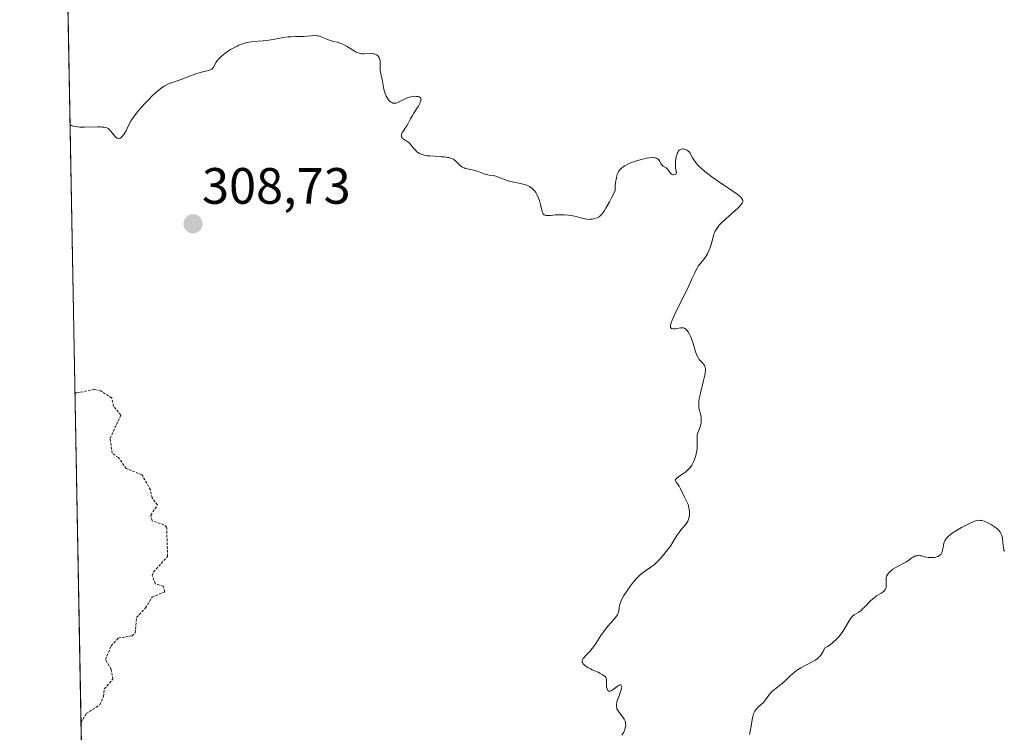
# Model space of a CAD drawing. Units: metres. Extents: x 629022 to 632507, y 4669471 to 4671848.
# Drawn here: x 629022 to 629216, y 4671125 to 4671265 of the extents above; entities that cross this region are included whole.
import ezdxf
from ezdxf.enums import TextEntityAlignment as Align

# ---------------------------------------------------------------- set-up
doc = ezdxf.new("R2010")
doc.units = ezdxf.units.M
doc.header["$MEASUREMENT"] = 0
doc.linetypes.add('TRAZOS', pattern=[0.75, 0.5, -0.25])
for name, color, linetype, lineweight in [('Carátula', 7, 'Continuous', 5), ('Comarca CxS', 133, 'Continuous', 0), ('Comunidad Autónoma CxS', 142, 'Continuous', 0), ('Curva de nivel auxiliar', 36, 'TRAZOS', 0), ('Curva de nivel normal', 36, 'Continuous', 0), ('Espacio natural protegido CxS', 2, 'Continuous', 0), ('Municipio CxS', 142, 'Continuous', 0), ('Pastizal CxS', 92, 'Continuous', 0), ('Provincia CxS', 1, 'Continuous', 0), ('Punto de cota en terreno', 7, 'Continuous', 0), ('Rótulo de punto de cota en terreno', 19, 'Continuous', 0)]:
    doc.layers.add(name, color=color, linetype=linetype, lineweight=lineweight)
doc.styles.add('Arial', font='txt', dxfattribs={"height": 0.2})

# ---------------------------------------------------------------- blocks, each defined once
blk = doc.blocks.new('*U151')
at = {"layer": 'Pastizal CxS', "color": 92, "linetype": 'Continuous', "lineweight": 0}
blk.add_polyline3d([(629221.9, 4671067.6, 306.05), (629210.5, 4671066.11, 306.68), (629204.11, 4671034.86, 306.58), (629196.12, 4671020.74, 306.11), (629178.53, 4671010.88, 305.98), (629154.99, 4671013.61, 305.45), (629139.6, 4671021.58, 305.35), (629129.83, 4671034.1, 305.72), (629127.63, 4671049.93, 305.1), (629119.67, 4671067.57, 307.19), (629106.11, 4671073.46, 307.42), (629087.78, 4671071.3, 305.51), (629069.39, 4671073.61, 305.93), (629051.04, 4671070.72, 305.64), (629035.4, 4671080.16, 306.85), (629031.9, 4671271.18, 310.8)], dxfattribs=at)
blk = doc.blocks.new('*U164')
at = {"layer": 'Curva de nivel normal', "color": 36, "linetype": 'Continuous', "lineweight": 0}
for points in [[(629032.39, 4671244.2, 310), (629032.51, 4671244.12, 310), (629032.79, 4671243.98, 310), (629033.12, 4671243.88, 310), (629033.36, 4671243.82, 310), (629033.88, 4671243.74, 310), (629034.31, 4671243.71, 310), (629035.22, 4671243.68, 310), (629037.8, 4671243.76, 310), (629038.29, 4671243.75, 310), (629038.58, 4671243.73, 310), (629039.05, 4671243.68, 310), (629039.25, 4671243.64, 310), (629039.57, 4671243.54, 310), (629039.83, 4671243.41, 310), (629039.97, 4671243.3, 310), (629040.22, 4671243.06, 310), (629040.62, 4671242.59, 310), (629041.13, 4671241.96, 310), (629041.38, 4671241.72, 310), (629041.6, 4671241.56, 310), (629041.71, 4671241.51, 310), (629041.87, 4671241.47, 310), (629042.03, 4671241.47, 310), (629042.28, 4671241.56, 310), (629042.49, 4671241.71, 310), (629042.62, 4671241.84, 310), (629042.88, 4671242.17, 310), (629043.14, 4671242.56, 310), (629043.3, 4671242.85, 310), (629043.61, 4671243.47, 310), (629044.06, 4671244.43, 310), (629044.38, 4671245, 310), (629044.84, 4671245.69, 310), (629045.13, 4671246.09, 310), (629045.87, 4671247.01, 310), (629047.05, 4671248.35, 310), (629047.68, 4671249.02, 310), (629048.61, 4671249.96, 310), (629049.05, 4671250.37, 310), (629049.46, 4671250.73, 310), (629050.19, 4671251.31, 310), (629050.83, 4671251.74, 310), (629051.2, 4671251.96, 310), (629051.84, 4671252.26, 310), (629052.45, 4671252.49, 310), (629053.37, 4671252.78, 310), (629053.99, 4671253, 310), (629057.07, 4671254.15, 310), (629057.92, 4671254.43, 310), (629058.94, 4671254.7, 310), (629059.6, 4671254.85, 310), (629059.87, 4671254.93, 310), (629060.08, 4671255.03, 310), (629060.18, 4671255.09, 310), (629060.3, 4671255.2, 310), (629060.51, 4671255.46, 310), (629061.06, 4671256.48, 310), (629061.18, 4671256.66, 310), (629061.48, 4671257.02, 310), (629061.83, 4671257.39, 310), (629062.11, 4671257.63, 310), (629062.73, 4671258.14, 310), (629063.47, 4671258.66, 310), (629063.87, 4671258.92, 310), (629064.49, 4671259.29, 310), (629065.14, 4671259.62, 310), (629065.46, 4671259.77, 310), (629065.79, 4671259.9, 310), (629066.44, 4671260.13, 310), (629067.07, 4671260.3, 310), (629067.48, 4671260.39, 310), (629068.25, 4671260.5, 310), (629070.23, 4671260.62, 310), (629070.94, 4671260.7, 310), (629072.23, 4671260.92, 310), (629074.19, 4671261.26, 310), (629075.18, 4671261.4, 310), (629075.66, 4671261.44, 310), (629076.58, 4671261.49, 310), (629078.19, 4671261.52, 310), (629078.86, 4671261.54, 310), (629080.4, 4671261.67, 310), (629080.83, 4671261.65, 310), (629081.06, 4671261.61, 310), (629081.29, 4671261.55, 310), (629081.76, 4671261.38, 310), (629082.76, 4671260.94, 310), (629083.28, 4671260.74, 310), (629084.05, 4671260.53, 310), (629084.76, 4671260.36, 310), (629085.13, 4671260.25, 310), (629085.7, 4671260.04, 310), (629085.99, 4671259.9, 310), (629086.6, 4671259.57, 310), (629087.77, 4671258.85, 310), (629088.29, 4671258.55, 310), (629088.52, 4671258.43, 310), (629088.94, 4671258.26, 310), (629089.33, 4671258.15, 310), (629089.58, 4671258.11, 310), (629090.08, 4671258.09, 310), (629091.38, 4671258.14, 310), (629091.8, 4671258.11, 310), (629092, 4671258.08, 310), (629092.32, 4671257.98, 310), (629092.46, 4671257.91, 310), (629092.66, 4671257.77, 310), (629092.83, 4671257.61, 310), (629092.9, 4671257.51, 310), (629093.03, 4671257.3, 310), (629093.08, 4671257.18, 310), (629093.14, 4671256.98, 310), (629093.18, 4671256.76, 310), (629093.22, 4671256.28, 310), (629093.22, 4671254.79, 310), (629093.24, 4671254.58, 310), (629093.3, 4671254.2, 310), (629093.49, 4671253.48, 310), (629093.58, 4671253.06, 310), (629093.86, 4671251.46, 310), (629093.99, 4671250.88, 310), (629094.17, 4671250.32, 310), (629094.4, 4671249.81, 310), (629094.67, 4671249.36, 310), (629094.86, 4671249.09, 310), (629095.12, 4671248.8, 310), (629095.25, 4671248.68, 310), (629095.39, 4671248.58, 310), (629095.49, 4671248.52, 310), (629095.68, 4671248.43, 310), (629095.78, 4671248.41, 310), (629095.99, 4671248.39, 310), (629096.2, 4671248.4, 310), (629096.35, 4671248.43, 310), (629096.68, 4671248.54, 310), (629097.31, 4671248.84, 310), (629098.23, 4671249.3, 310), (629098.67, 4671249.5, 310), (629098.88, 4671249.57, 310), (629099.28, 4671249.68, 310), (629099.66, 4671249.74, 310), (629099.89, 4671249.75, 310), (629100.31, 4671249.74, 310), (629100.68, 4671249.69, 310), (629100.84, 4671249.65, 310), (629101.04, 4671249.54, 310), (629101.13, 4671249.44, 310), (629101.2, 4671249.29, 310), (629101.21, 4671249.17, 310), (629101.17, 4671248.9, 310), (629101.07, 4671248.58, 310), (629100.96, 4671248.34, 310), (629100.7, 4671247.85, 310), (629100.33, 4671247.27, 310), (629099.78, 4671246.45, 310), (629099.52, 4671246.01, 310), (629099.15, 4671245.32, 310), (629098.68, 4671244.4, 310), (629098.44, 4671243.98, 310), (629098.07, 4671243.43, 310), (629097.63, 4671242.81, 310), (629097.48, 4671242.54, 310), (629097.39, 4671242.27, 310), (629097.37, 4671242.16, 310), (629097.37, 4671241.94, 310), (629097.41, 4671241.79, 310), (629097.52, 4671241.58, 310), (629097.6, 4671241.49, 310), (629097.7, 4671241.41, 310), (629097.94, 4671241.25, 310), (629098.51, 4671240.91, 310), (629098.8, 4671240.68, 310), (629098.95, 4671240.55, 310), (629099.22, 4671240.23, 310), (629099.79, 4671239.51, 310), (629100.1, 4671239.16, 310), (629100.42, 4671238.87, 310), (629100.6, 4671238.74, 310), (629100.89, 4671238.56, 310), (629101.23, 4671238.41, 310), (629101.42, 4671238.34, 310), (629101.85, 4671238.21, 310), (629102.09, 4671238.16, 310), (629102.48, 4671238.1, 310), (629102.91, 4671238.05, 310), (629103.87, 4671237.98, 310), (629105.21, 4671237.91, 310), (629105.84, 4671237.85, 310), (629106.42, 4671237.77, 310), (629106.68, 4671237.72, 310), (629107.02, 4671237.63, 310), (629107.23, 4671237.56, 310), (629107.58, 4671237.39, 310), (629107.72, 4671237.3, 310), (629107.98, 4671237.11, 310), (629108.19, 4671236.91, 310), (629108.54, 4671236.52, 310), (629108.86, 4671236.18, 310), (629109.03, 4671236.04, 310), (629109.33, 4671235.85, 310), (629109.68, 4671235.69, 310), (629109.89, 4671235.62, 310), (629110.64, 4671235.44, 310), (629111.76, 4671235.2, 310), (629112.29, 4671235.07, 310), (629112.97, 4671234.83, 310), (629113.73, 4671234.51, 310), (629114.07, 4671234.4, 310), (629114.58, 4671234.31, 310), (629115.38, 4671234.2, 310), (629115.87, 4671234.08, 310), (629116.75, 4671233.77, 310), (629118.09, 4671233.26, 310), (629118.78, 4671233.04, 310), (629119.11, 4671232.95, 310), (629119.76, 4671232.82, 310), (629120.97, 4671232.6, 310), (629121.53, 4671232.46, 310), (629121.99, 4671232.3, 310), (629122.21, 4671232.2, 310), (629122.52, 4671232.03, 310), (629122.95, 4671231.72, 310), (629123.35, 4671231.34, 310), (629123.53, 4671231.12, 310), (629123.7, 4671230.87, 310), (629124.01, 4671230.34, 310), (629124.27, 4671229.75, 310), (629124.42, 4671229.34, 310), (629124.65, 4671228.53, 310), (629124.88, 4671227.41, 310), (629125.02, 4671226.96, 310), (629125.15, 4671226.72, 310), (629125.24, 4671226.62, 310), (629125.38, 4671226.51, 310), (629125.57, 4671226.43, 310), (629125.71, 4671226.4, 310), (629126.03, 4671226.37, 310), (629126.6, 4671226.4, 310), (629127.52, 4671226.48, 310), (629128.04, 4671226.51, 310), (629128.44, 4671226.52, 310), (629129.28, 4671226.49, 310), (629130.13, 4671226.41, 310), (629130.67, 4671226.34, 310), (629131.63, 4671226.16, 310), (629132.47, 4671225.94, 310), (629133.33, 4671225.69, 310), (629133.74, 4671225.62, 310), (629133.95, 4671225.61, 310), (629134.39, 4671225.62, 310), (629134.84, 4671225.68, 310), (629135.15, 4671225.75, 310), (629135.74, 4671225.94, 310), (629135.99, 4671226.05, 310), (629136.13, 4671226.13, 310), (629136.34, 4671226.3, 310), (629136.58, 4671226.55, 310), (629136.71, 4671226.71, 310), (629137.18, 4671227.37, 310), (629137.47, 4671227.83, 310), (629138.15, 4671229.04, 310), (629138.56, 4671229.81, 310), (629139.27, 4671231.2, 310), (629139.32, 4671232.22, 310), (629139.37, 4671232.81, 310), (629139.42, 4671233.16, 310), (629139.52, 4671233.77, 310), (629139.62, 4671234.17, 310), (629139.69, 4671234.4, 310), (629139.86, 4671234.8, 310), (629139.95, 4671234.97, 310), (629140.15, 4671235.27, 310), (629140.37, 4671235.51, 310), (629140.53, 4671235.66, 310), (629140.88, 4671235.92, 310), (629141.21, 4671236.12, 310), (629141.93, 4671236.49, 310), (629142.72, 4671236.83, 310), (629143.27, 4671237.03, 310), (629144.39, 4671237.36, 310), (629145.46, 4671237.6, 310), (629145.96, 4671237.67, 310), (629146.64, 4671237.72, 310), (629147.02, 4671237.7, 310), (629147.19, 4671237.67, 310), (629147.42, 4671237.61, 310), (629147.6, 4671237.52, 310), (629147.7, 4671237.45, 310), (629147.87, 4671237.28, 310), (629148.05, 4671236.98, 310), (629148.25, 4671236.58, 310), (629148.36, 4671236.4, 310), (629148.47, 4671236.28, 310), (629148.71, 4671236.07, 310), (629149.27, 4671235.72, 310), (629149.52, 4671235.52, 310), (629149.63, 4671235.41, 310), (629149.82, 4671235.15, 310), (629150.16, 4671234.66, 310), (629150.35, 4671234.48, 310), (629150.58, 4671234.38, 310), (629150.74, 4671234.36, 310), (629150.95, 4671234.39, 310), (629151.16, 4671234.51, 310), (629151.26, 4671234.65, 310), (629151.29, 4671234.76, 310), (629151.28, 4671235.01, 310), (629151.15, 4671235.75, 310), (629151.11, 4671236.23, 310), (629151.12, 4671236.8, 310), (629151.22, 4671237.61, 310), (629151.3, 4671238, 310), (629151.46, 4671238.52, 310), (629151.55, 4671238.74, 310), (629151.65, 4671238.92, 310), (629151.72, 4671239.03, 310), (629151.87, 4671239.19, 310), (629151.95, 4671239.26, 310), (629152.11, 4671239.35, 310), (629152.29, 4671239.4, 310), (629152.41, 4671239.42, 310), (629152.65, 4671239.42, 310), (629153.03, 4671239.34, 310), (629153.21, 4671239.27, 310), (629153.47, 4671239.13, 310), (629153.71, 4671238.94, 310), (629153.81, 4671238.83, 310), (629153.91, 4671238.71, 310), (629154.08, 4671238.42, 310), (629154.46, 4671237.7, 310), (629154.73, 4671237.26, 310), (629155.06, 4671236.82, 310), (629155.25, 4671236.58, 310), (629155.6, 4671236.2, 310), (629156.27, 4671235.55, 310), (629157.15, 4671234.82, 310), (629157.67, 4671234.41, 310), (629158.26, 4671233.98, 310), (629159.56, 4671233.07, 310), (629162.17, 4671231.28, 310), (629163.21, 4671230.54, 310), (629163.85, 4671230.02, 310), (629164.07, 4671229.79, 310), (629164.22, 4671229.59, 310), (629164.27, 4671229.49, 310), (629164.32, 4671229.34, 310), (629164.3, 4671229.05, 310), (629164.2, 4671228.82, 310), (629164.09, 4671228.66, 310), (629163.78, 4671228.29, 310), (629163.46, 4671227.97, 310), (629162.67, 4671227.23, 310), (629160.87, 4671225.61, 310), (629160.08, 4671224.85, 310), (629159.76, 4671224.51, 310), (629159.58, 4671224.3, 310), (629159.27, 4671223.89, 310), (629159.14, 4671223.7, 310), (629158.93, 4671223.32, 310), (629158.76, 4671222.94, 310), (629158.67, 4671222.68, 310), (629158.5, 4671222.12, 310), (629158.09, 4671220.66, 310), (629157.85, 4671219.89, 310), (629157.56, 4671219.16, 310), (629157.4, 4671218.82, 310), (629157.21, 4671218.5, 310), (629156.81, 4671217.92, 310), (629155.98, 4671216.9, 310), (629155.6, 4671216.4, 310), (629155.43, 4671216.15, 310), (629155.13, 4671215.6, 310), (629154.82, 4671214.96, 310), (629154.36, 4671213.92, 310), (629154.07, 4671213.29, 310), (629153.25, 4671211.59, 310), (629151.4, 4671207.86, 310), (629150.72, 4671206.45, 310), (629150.46, 4671205.86, 310), (629150.27, 4671205.34, 310), (629150.2, 4671205.12, 310), (629150.13, 4671204.74, 310), (629150.12, 4671204.58, 310), (629150.17, 4671204.4, 310), (629150.27, 4671204.26, 310), (629150.36, 4671204.21, 310), (629150.61, 4671204.14, 310), (629150.75, 4671204.14, 310), (629151.07, 4671204.16, 310), (629152.09, 4671204.31, 310), (629152.5, 4671204.32, 310), (629152.68, 4671204.3, 310), (629152.89, 4671204.24, 310), (629153.16, 4671204.08, 310), (629153.28, 4671203.98, 310), (629153.5, 4671203.71, 310), (629153.62, 4671203.52, 310), (629153.87, 4671203.07, 310), (629154.12, 4671202.56, 310), (629154.27, 4671202.19, 310), (629154.53, 4671201.44, 310), (629154.76, 4671200.62, 310), (629155.05, 4671199.61, 310), (629155.22, 4671199.15, 310), (629155.31, 4671198.94, 310), (629155.54, 4671198.53, 310), (629155.79, 4671198.15, 310), (629155.97, 4671197.92, 310), (629156.33, 4671197.52, 310), (629156.68, 4671197.16, 310), (629156.82, 4671196.95, 310), (629156.92, 4671196.69, 310), (629156.96, 4671196.53, 310), (629156.99, 4671196.16, 310), (629156.99, 4671195.93, 310), (629156.95, 4671195.54, 310), (629156.87, 4671195.07, 310), (629156.62, 4671193.98, 310), (629156, 4671191.54, 310), (629155.77, 4671190.44, 310), (629155.71, 4671189.97, 310), (629155.68, 4671189.68, 310), (629155.67, 4671189.17, 310), (629155.73, 4671188.55, 310), (629155.8, 4671188.21, 310), (629155.96, 4671187.64, 310), (629156.08, 4671187.1, 310), (629156.14, 4671186.78, 310), (629156.18, 4671186.2, 310), (629156.14, 4671185.67, 310), (629156.08, 4671185.39, 310), (629155.94, 4671184.92, 310), (629155.51, 4671183.75, 310), (629155.4, 4671183.33, 310), (629155.37, 4671183.12, 310), (629155.35, 4671182.92, 310), (629155.35, 4671182.5, 310), (629155.4, 4671181.59, 310), (629155.39, 4671181.05, 310), (629155.36, 4671180.65, 310), (629155.22, 4671179.78, 310), (629155.06, 4671179.12, 310), (629154.86, 4671178.48, 310), (629154.74, 4671178.18, 310), (629154.48, 4671177.63, 310), (629154.33, 4671177.38, 310), (629154, 4671176.92, 310), (629153.75, 4671176.64, 310), (629153.57, 4671176.46, 310), (629153.16, 4671176.11, 310), (629152.38, 4671175.56, 310), (629151.72, 4671175.11, 310), (629151.45, 4671174.91, 310), (629151.24, 4671174.72, 310), (629151.17, 4671174.64, 310), (629151.08, 4671174.44, 310), (629151.1, 4671174.3, 310), (629151.24, 4671174.07, 310), (629151.55, 4671173.69, 310), (629151.73, 4671173.45, 310), (629151.86, 4671173.24, 310), (629152.12, 4671172.76, 310), (629152.84, 4671171.22, 310), (629153.43, 4671170.08, 310), (629153.59, 4671169.67, 310), (629153.66, 4671169.44, 310), (629153.76, 4671168.96, 310), (629153.81, 4671168.69, 310), (629153.85, 4671168.28, 310), (629153.84, 4671167.63, 310), (629153.79, 4671167.21, 310), (629153.75, 4671167, 310), (629153.65, 4671166.7, 310), (629153.53, 4671166.41, 310), (629153.43, 4671166.23, 310), (629153.2, 4671165.88, 310), (629152.8, 4671165.39, 310), (629152.23, 4671164.74, 310), (629151.95, 4671164.4, 310), (629151.76, 4671164.14, 310), (629151.4, 4671163.58, 310), (629150.62, 4671162.29, 310), (629150.13, 4671161.53, 310), (629149.32, 4671160.42, 310), (629148.86, 4671159.85, 310), (629148.14, 4671159.02, 310), (629147.42, 4671158.28, 310), (629147.06, 4671157.96, 310), (629146.73, 4671157.68, 310), (629146.08, 4671157.22, 310), (629144.85, 4671156.42, 310), (629144.24, 4671155.94, 310), (629143.93, 4671155.64, 310), (629143.3, 4671154.98, 310), (629142.69, 4671154.23, 310), (629142.3, 4671153.71, 310), (629141.58, 4671152.7, 310), (629140.99, 4671151.79, 310), (629140.75, 4671151.38, 310), (629140.46, 4671150.8, 310), (629140.25, 4671150.28, 310), (629140.19, 4671150.04, 310), (629140.14, 4671149.81, 310), (629140.1, 4671149.37, 310), (629140.04, 4671148.8, 310), (629139.97, 4671148.5, 310), (629139.84, 4671148.19, 310), (629139.75, 4671148.02, 310), (629139.57, 4671147.76, 310), (629139.11, 4671147.2, 310), (629137.93, 4671145.9, 310), (629137.32, 4671145.16, 310), (629137.04, 4671144.78, 310), (629136.51, 4671143.99, 310), (629135.53, 4671142.43, 310), (629135.06, 4671141.74, 310), (629134.81, 4671141.42, 310), (629134.32, 4671140.86, 310), (629133.46, 4671139.97, 310), (629133.14, 4671139.62, 310), (629133.02, 4671139.47, 310), (629132.87, 4671139.18, 310), (629132.82, 4671138.92, 310), (629132.84, 4671138.76, 310), (629132.88, 4671138.65, 310), (629133, 4671138.44, 310), (629133.18, 4671138.23, 310), (629133.3, 4671138.12, 310), (629133.51, 4671137.95, 310), (629133.92, 4671137.69, 310), (629134.45, 4671137.41, 310), (629134.77, 4671137.26, 310), (629135.25, 4671137.06, 310), (629135.93, 4671136.77, 310), (629136.27, 4671136.61, 310), (629136.75, 4671136.35, 310), (629136.96, 4671136.21, 310), (629137.21, 4671136.01, 310), (629137.32, 4671135.91, 310), (629137.45, 4671135.75, 310), (629137.59, 4671135.48, 310), (629137.56, 4671134.59, 310), (629137.59, 4671134.13, 310), (629137.61, 4671133.88, 310), (629137.71, 4671133.48, 310), (629137.8, 4671133.28, 310), (629137.87, 4671133.18, 310), (629138.04, 4671133.07, 310), (629138.32, 4671133.06, 310), (629138.52, 4671133.13, 310), (629138.93, 4671133.38, 310), (629139.97, 4671134.16, 310), (629140.2, 4671134.28, 310), (629140.37, 4671134.29, 310), (629140.5, 4671134.18, 310), (629140.57, 4671133.88, 310), (629140.56, 4671133.67, 310), (629140.5, 4671133.32, 310), (629140.29, 4671132.72, 310), (629139.92, 4671131.83, 310), (629139.76, 4671131.37, 310), (629139.64, 4671130.96, 310), (629139.6, 4671130.77, 310), (629139.56, 4671130.47, 310), (629139.56, 4671130.03, 310), (629139.61, 4671129.75, 310), (629139.65, 4671129.61, 310), (629139.74, 4671129.4, 310), (629139.85, 4671129.19, 310), (629140.14, 4671128.79, 310), (629140.79, 4671127.98, 310), (629141.07, 4671127.56, 310), (629141.25, 4671127.16, 310), (629141.3, 4671126.96, 310), (629141.35, 4671126.64, 310), (629141.36, 4671126.31, 310), (629141.34, 4671126.14, 310), (629141.27, 4671125.78, 310), (629141.21, 4671125.6, 310), (629141.11, 4671125.31, 310), (629140.97, 4671125.01, 310), (629140.63, 4671124.4, 310)], [(629165.64, 4671124.56, 310), (629165.76, 4671125.12, 310), (629165.95, 4671126.19, 310), (629166.17, 4671127.51, 310), (629166.3, 4671128.09, 310), (629166.45, 4671128.61, 310), (629166.54, 4671128.84, 310), (629166.69, 4671129.14, 310), (629166.8, 4671129.32, 310), (629167.05, 4671129.63, 310), (629167.46, 4671130.02, 310), (629168.01, 4671130.48, 310), (629168.27, 4671130.72, 310), (629168.45, 4671130.91, 310), (629168.79, 4671131.35, 310), (629169.45, 4671132.28, 310), (629169.83, 4671132.74, 310), (629170.04, 4671132.96, 310), (629170.51, 4671133.37, 310), (629171.52, 4671134.14, 310), (629172.02, 4671134.54, 310), (629172.71, 4671135.15, 310), (629173.58, 4671136, 310), (629174.04, 4671136.42, 310), (629174.71, 4671136.95, 310), (629175.08, 4671137.21, 310), (629175.7, 4671137.6, 310), (629176.8, 4671138.2, 310), (629177.96, 4671138.79, 310), (629178.56, 4671139.16, 310), (629178.95, 4671139.45, 310), (629179.13, 4671139.62, 310), (629179.4, 4671139.88, 310), (629179.73, 4671140.28, 310), (629179.88, 4671140.5, 310), (629180.09, 4671140.86, 310), (629180.28, 4671141.26, 310), (629180.36, 4671141.47, 310), (629180.91, 4671141.8, 310), (629181.25, 4671142.02, 310), (629181.87, 4671142.48, 310), (629182.14, 4671142.7, 310), (629182.65, 4671143.16, 310), (629183.09, 4671143.63, 310), (629183.36, 4671143.94, 310), (629183.83, 4671144.58, 310), (629184.07, 4671144.95, 310), (629185.24, 4671146.96, 310), (629185.6, 4671147.47, 310), (629185.79, 4671147.67, 310), (629186.19, 4671148, 310), (629187.06, 4671148.55, 310), (629187.52, 4671148.9, 310), (629187.76, 4671149.11, 310), (629188.26, 4671149.6, 310), (629189.28, 4671150.68, 310), (629189.8, 4671151.17, 310), (629190.06, 4671151.38, 310), (629190.57, 4671151.73, 310), (629191.48, 4671152.28, 310), (629191.84, 4671152.52, 310), (629191.99, 4671152.65, 310), (629192.22, 4671152.93, 310), (629192.37, 4671153.22, 310), (629192.43, 4671153.42, 310), (629192.45, 4671153.57, 310), (629192.47, 4671153.86, 310), (629192.44, 4671154.22, 310), (629192.41, 4671154.72, 310), (629192.41, 4671154.98, 310), (629192.47, 4671155.38, 310), (629192.54, 4671155.58, 310), (629192.64, 4671155.78, 310), (629192.92, 4671156.18, 310), (629193.29, 4671156.57, 310), (629193.58, 4671156.82, 310), (629193.78, 4671156.97, 310), (629194.2, 4671157.26, 310), (629194.93, 4671157.67, 310), (629195.91, 4671158.17, 310), (629196.4, 4671158.45, 310), (629196.86, 4671158.76, 310), (629197.47, 4671159.19, 310), (629197.77, 4671159.37, 310), (629198.06, 4671159.52, 310), (629198.21, 4671159.57, 310), (629198.44, 4671159.63, 310), (629198.66, 4671159.66, 310), (629198.82, 4671159.66, 310), (629199.12, 4671159.63, 310), (629199.44, 4671159.57, 310), (629200.11, 4671159.4, 310), (629200.65, 4671159.29, 310), (629201.16, 4671159.25, 310), (629201.42, 4671159.25, 310), (629201.8, 4671159.27, 310), (629202.17, 4671159.34, 310), (629202.34, 4671159.38, 310), (629202.66, 4671159.5, 310), (629202.8, 4671159.58, 310), (629203, 4671159.72, 310), (629203.15, 4671159.88, 310), (629203.24, 4671160, 310), (629203.38, 4671160.27, 310), (629203.52, 4671160.71, 310), (629203.69, 4671161.66, 310), (629203.77, 4671162.06, 310), (629203.83, 4671162.25, 310), (629203.95, 4671162.55, 310), (629204.12, 4671162.85, 310), (629204.23, 4671163, 310), (629204.51, 4671163.32, 310), (629204.69, 4671163.48, 310), (629204.99, 4671163.74, 310), (629205.36, 4671164.02, 310), (629206.22, 4671164.59, 310), (629207.19, 4671165.16, 310), (629207.84, 4671165.51, 310), (629209.04, 4671166.09, 310), (629209.76, 4671166.38, 310), (629210.06, 4671166.48, 310), (629210.44, 4671166.55, 310), (629210.61, 4671166.57, 310), (629210.95, 4671166.56, 310), (629211.18, 4671166.53, 310), (629211.66, 4671166.4, 310), (629212.26, 4671166.15, 310), (629212.54, 4671166.01, 310), (629213.1, 4671165.71, 310), (629213.51, 4671165.45, 310), (629214.06, 4671165.06, 310), (629214.3, 4671164.86, 310), (629214.5, 4671164.66, 310), (629214.62, 4671164.53, 310), (629214.81, 4671164.27, 310), (629215.02, 4671163.88, 310), (629215.11, 4671163.6, 310), (629215.24, 4671163, 310), (629215.32, 4671162.22, 310), (629215.45, 4671161.17, 310), (629215.55, 4671160.72, 310), (629215.62, 4671160.52, 310)]]:
    blk.add_polyline3d(points, dxfattribs=at)
blk = doc.blocks.new('5PATER')
at = {"layer": 'Carátula', "linetype": 'Continuous', "lineweight": 5}
h = blk.add_hatch(color=250, dxfattribs=at)
edge = h.paths.add_edge_path()
edge.add_ellipse((0, 0.01), major_axis=(-1.33, -1.34), ratio=0.999422, start_angle=0, end_angle=360)

msp = doc.modelspace()

# ---------------------------------------------------------------- linework, layer by layer
at = {"layer": 'Comarca CxS', "color": 133, "linetype": 'Continuous', "lineweight": 0}
msp.add_polyline3d([(632506.74, 4669535.23, 359.92), (629064.85, 4669471.39, 315.54), (629022.5, 4671784.5, 313.35), (632463.27, 4671848.32, 377.4), (632506.74, 4669535.23, 359.92)], close=True, dxfattribs=at)
at = {"layer": 'Comunidad Autónoma CxS', "color": 142, "linetype": 'Continuous', "lineweight": 0}
msp.add_polyline3d([(632506.74, 4669535.23, 359.92), (629064.85, 4669471.39, 315.54), (629022.5, 4671784.5, 313.35), (632463.27, 4671848.32, 377.4), (632506.74, 4669535.23, 359.92)], close=True, dxfattribs=at)
at = {"layer": 'Curva de nivel auxiliar', "color": 36, "linetype": 'TRAZOS', "lineweight": 0}
msp.add_polyline3d([(629034.54, 4671126.84, 307.5), (629035.55, 4671128.66, 307.5), (629038.23, 4671130.38, 307.5), (629038.91, 4671132, 307.5), (629039.1, 4671133.49, 307.5), (629040.8, 4671135.43, 307.5), (629040.42, 4671137.39, 307.5), (629039.33, 4671139.25, 307.5), (629040.46, 4671141.94, 307.5), (629041.84, 4671143.48, 307.5), (629044.53, 4671143.89, 307.5), (629045.18, 4671144.49, 307.5), (629045.43, 4671147.51, 307.5), (629047.18, 4671149.37, 307.5), (629048.45, 4671151.49, 307.5), (629050.96, 4671152.53, 307.5), (629050.66, 4671153.64, 307.5), (629049.09, 4671154.13, 307.5), (629048.51, 4671155.71, 307.5), (629048.75, 4671156.44, 307.5), (629051.52, 4671159.49, 307.5), (629051.32, 4671165.22, 307.5), (629050.76, 4671165.7, 307.5), (629048.46, 4671166.48, 307.5), (629048.19, 4671167.58, 307.5), (629049.54, 4671169.59, 307.5), (629048.46, 4671170.95, 307.5), (629048.15, 4671172.53, 307.5), (629046.49, 4671175.51, 307.5), (629043.4, 4671176.73, 307.5), (629041.86, 4671178.89, 307.5), (629040.62, 4671179.77, 307.5), (629040.23, 4671182.65, 307.5), (629042.35, 4671187.23, 307.5), (629040.93, 4671188.93, 307.5), (629040.54, 4671190.56, 307.5), (629038.43, 4671191.95, 307.5), (629037.14, 4671192.25, 307.5), (629033.67, 4671191.55, 307.5), (629033.36, 4671191.55, 307.5)], dxfattribs=at)
at = {"layer": 'Espacio natural protegido CxS', "color": 2, "linetype": 'Continuous', "lineweight": 0}
msp.add_polyline3d([(632506.74, 4669535.23, 359.92), (629064.85, 4669471.39, 315.54), (629022.5, 4671784.5, 313.35), (632463.27, 4671848.32, 377.4), (632506.74, 4669535.23, 359.92)], close=True, dxfattribs=at)
msp.add_polyline3d([(632506.74, 4669535.23, 359.92), (629064.85, 4669471.39, 315.54), (629022.5, 4671784.5, 313.35), (632463.27, 4671848.32, 377.4), (632506.74, 4669535.23, 359.92)], close=True, dxfattribs=at)
at = {"layer": 'Municipio CxS', "color": 142, "linetype": 'Continuous', "lineweight": 0}
msp.add_polyline3d([(632506.74, 4669535.23, 359.92), (629064.85, 4669471.39, 315.54), (629022.5, 4671784.5, 313.35), (632463.27, 4671848.32, 377.4), (632506.74, 4669535.23, 359.92)], close=True, dxfattribs=at)
at = {"layer": 'Pastizal CxS', "color": 92, "linetype": 'Continuous', "lineweight": 0}
msp.add_polyline3d([(629035.4, 4671080.16, 306.85), (629031.9, 4671271.18, 310.8)], dxfattribs=at)
at = {"layer": 'Provincia CxS', "color": 1, "linetype": 'Continuous', "lineweight": 0}
msp.add_polyline3d([(632506.74, 4669535.23, 359.92), (629064.85, 4669471.39, 315.54), (629022.5, 4671784.5, 313.35), (632463.27, 4671848.32, 377.4), (632506.74, 4669535.23, 359.92)], close=True, dxfattribs=at)

# ---------------------------------------------------------------- block references
at = {"layer": 'Curva de nivel normal', "color": 36, "linetype": 'Continuous', "lineweight": 0}
msp.add_blockref('*U164', (0, 0), dxfattribs=at)
at = {"layer": 'Pastizal CxS', "color": 92, "linetype": 'Continuous', "lineweight": 0}
msp.add_blockref('*U151', (0, 0), dxfattribs=at)
at = {"layer": 'Punto de cota en terreno', "linetype": 'Continuous', "lineweight": 0}
msp.add_blockref('5PATER', (629056.5, 4671224.73, 308.73), dxfattribs=at)

# ---------------------------------------------------------------- texts
at = {"layer": 'Rótulo de punto de cota en terreno', "color": 19, "linetype": 'Continuous', "lineweight": 0, "style": 'Arial'}
msp.add_text('308,73', height=7, dxfattribs=at).set_placement((629058.26, 4671226.49), align=Align.BOTTOM_LEFT)

doc.saveas('drawing.dxf')
